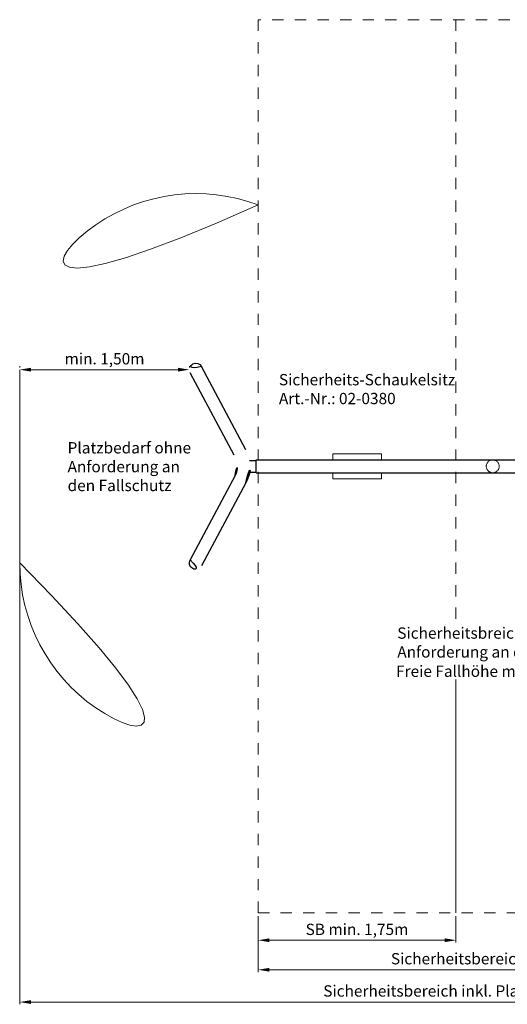
# Model space of a CAD drawing. Units: millimetres. Extents: x -2609265623.08 to -2609265614.07, y -2523166079.05 to -2523166070.34.
# Drawn here: x -2609265623.08 to -2609265618.77, y -2523166079.05 to -2523166070.34 of the extents above; entities that cross this region are included whole.
import ezdxf

# ---------------------------------------------------------------- set-up
doc = ezdxf.new("R2010")
doc.units = ezdxf.units.MM
for name, pattern in [('ACAD_ISO02W100', [15, 12, -3]), ('ACAD_ISO10W100', [18, 12, -3, 0, -3]), ('HIDDEN2', [4.7625, 3.175, -1.5875])]:
    doc.linetypes.add(name, pattern=pattern)
for name, color, linetype, lineweight in [('Bemaßung', 9, 'Continuous', 5), ('ESF_Spielgeraet', 7, 'Continuous', 15), ('Kontur 18', 1, 'Continuous', 18), ('Kontur 25', 7, 'Continuous', 25), ('Sicherheitsbereich', 31, 'HIDDEN2', 13), ('Text', 3, 'Continuous', 25), ('Umlaufraum', 54, 'ACAD_ISO10W100', 9), ('verdeckte Kanten', 21, 'ACAD_ISO02W100', 9)]:
    doc.layers.add(name, color=color, linetype=linetype, lineweight=lineweight)
doc.styles.add('100', font='tahoma.ttf', dxfattribs={"height": 100})
doc.styles.get("Standard").update_dxf_attribs({"font": 'tahoma.ttf'})
doc.dimstyles.new('100', dxfattribs={"dimtxt": 100, "dimasz": 100, "dimexe": 20, "dimexo": 30, "dimgap": 20, "dimtad": 1, "dimtxsty": 'Standard', "dimcen": 100, "dimazin": 0, "dimtfac": 1, "dimtmove": 0, "dimatfit": 3, "dimfxl": 1, "dimarcsym": 0})
doc.dimstyles.new('100$0', dxfattribs={"dimtxt": 100, "dimasz": 100, "dimexe": 20, "dimexo": 30, "dimgap": 20, "dimtad": 1, "dimtxsty": 'Standard', "dimcen": 100, "dimazin": 0, "dimtfac": 1, "dimtmove": 0, "dimatfit": 3, "dimfxl": 1, "dimarcsym": 0})

# ---------------------------------------------------------------- blocks, each defined once
blk = doc.blocks.new('*D12')
at = {"layer": 'Bemaßung', "color": 0, "lineweight": -2, "ltscale": 0.001, "transparency": 16777216}
for p, q in [((-2609265620.976575, -2523166078.270443), (-2609265620.976575, -2523166078.762976)), ((-2609265616.700818, -2523166078.270443), (-2609265616.700818, -2523166078.762976)), ((-2609265620.876575, -2523166078.742976), (-2609265616.800817, -2523166078.742976))]:
    blk.add_line(p, q, dxfattribs=at)
at = {"layer": 'Bemaßung', "color": 0, "ltscale": 0.001, "transparency": 16777216}
for points in [[(-2609265620.876575, -2523166078.726309), (-2609265620.876575, -2523166078.759643), (-2609265620.976575, -2523166078.742976)], [(-2609265616.800817, -2523166078.726309), (-2609265616.800817, -2523166078.759643), (-2609265616.700818, -2523166078.742976)]]:
    blk.add_solid(points, dxfattribs=at)
at = {"layer": 'Defpoints', "color": 0, "ltscale": 0.001, "transparency": 16777216}
for p in [(-2609265620.976575, -2523166078.240443), (-2609265616.700818, -2523166078.240443), (-2609265616.700818, -2523166078.742976)]:
    blk.add_point(p, dxfattribs=at)
at = {"layer": 'Bemaßung', "color": 0, "ltscale": 0.001, "transparency": 16777216, "insert": (-2609265618.838696, -2523166078.658301), "char_height": 0.1, "attachment_point": 5}
blk.add_mtext('Sicherheitsbereich min. 4,30m', dxfattribs=at)
blk = doc.blocks.new('*D13')
at = {"layer": 'Bemaßung', "color": 0, "lineweight": -2, "ltscale": 0.001, "transparency": 16777216}
for p, q in [((-2609265623.083682, -2523166074.645909), (-2609265623.083682, -2523166079.0486)), ((-2609265614.719468, -2523166075.037923), (-2609265614.719468, -2523166079.0486)), ((-2609265622.983682, -2523166079.0286), (-2609265614.819468, -2523166079.0286))]:
    blk.add_line(p, q, dxfattribs=at)
at = {"layer": 'Bemaßung', "color": 0, "ltscale": 0.001, "transparency": 16777216}
for points in [[(-2609265622.983682, -2523166079.011933), (-2609265622.983682, -2523166079.045267), (-2609265623.083682, -2523166079.0286)], [(-2609265614.819468, -2523166079.011933), (-2609265614.819468, -2523166079.045267), (-2609265614.719468, -2523166079.0286)]]:
    blk.add_solid(points, dxfattribs=at)
at = {"layer": 'Defpoints', "color": 0, "ltscale": 0.001, "transparency": 16777216}
for p in [(-2609265623.083682, -2523166074.615909), (-2609265614.719468, -2523166075.007923), (-2609265614.719468, -2523166079.0286)]:
    blk.add_point(p, dxfattribs=at)
at = {"layer": 'Bemaßung', "color": 0, "ltscale": 0.001, "transparency": 16777216, "insert": (-2609265618.901575, -2523166078.94359), "char_height": 0.1, "attachment_point": 5}
blk.add_mtext('Sicherheitsbereich inkl. Platzbedarf min. 8,40m', dxfattribs=at)
blk = doc.blocks.new('*D15')
at = {"layer": 'Bemaßung', "color": 0, "lineweight": -2, "ltscale": 0.001, "transparency": 16777216}
for p, q in [((-2609265623.083682, -2523166073.405723), (-2609265623.083682, -2523166073.415723)), ((-2609265621.583682, -2523166073.405723), (-2609265621.583682, -2523166073.415723)), ((-2609265621.683681, -2523166073.435723), (-2609265622.983682, -2523166073.435723))]:
    blk.add_line(p, q, dxfattribs=at)
at = {"layer": 'Bemaßung', "color": 0, "ltscale": 0.001, "transparency": 16777216}
for points in [[(-2609265622.983682, -2523166073.419056), (-2609265622.983682, -2523166073.45239), (-2609265623.083682, -2523166073.435723)], [(-2609265621.683681, -2523166073.419056), (-2609265621.683681, -2523166073.45239), (-2609265621.583682, -2523166073.435723)]]:
    blk.add_solid(points, dxfattribs=at)
at = {"layer": 'Defpoints', "color": 0, "ltscale": 0.001, "transparency": 16777216}
for p in [(-2609265623.083682, -2523166073.435723), (-2609265623.083682, -2523166073.435723), (-2609265621.583682, -2523166073.435723)]:
    blk.add_point(p, dxfattribs=at)
at = {"layer": 'Bemaßung', "color": 0, "ltscale": 0.001, "transparency": 16777216, "insert": (-2609265622.333682, -2523166073.352292), "char_height": 0.1, "attachment_point": 5}
blk.add_mtext('min. 1,50m', dxfattribs=at)
blk = doc.blocks.new('*D17')
at = {"layer": 'Bemaßung', "color": 0, "lineweight": -2, "ltscale": 0.001, "transparency": 16777216}
for p, q in [((-2609265620.976575, -2523166078.270443), (-2609265620.976575, -2523166078.502002)), ((-2609265619.226575, -2523166078.270443), (-2609265619.226575, -2523166078.502002)), ((-2609265619.326575, -2523166078.482002), (-2609265620.876575, -2523166078.482002))]:
    blk.add_line(p, q, dxfattribs=at)
at = {"layer": 'Bemaßung', "color": 0, "ltscale": 0.001, "transparency": 16777216}
for points in [[(-2609265620.876575, -2523166078.465335), (-2609265620.876575, -2523166078.498669), (-2609265620.976575, -2523166078.482002)], [(-2609265619.326575, -2523166078.465335), (-2609265619.326575, -2523166078.498669), (-2609265619.226575, -2523166078.482002)]]:
    blk.add_solid(points, dxfattribs=at)
at = {"layer": 'Defpoints', "color": 0, "ltscale": 0.001, "transparency": 16777216}
for p in [(-2609265620.976575, -2523166078.240443), (-2609265619.226575, -2523166078.240443), (-2609265620.976575, -2523166078.482002)]:
    blk.add_point(p, dxfattribs=at)
at = {"layer": 'Bemaßung', "color": 0, "ltscale": 0.001, "transparency": 16777216, "insert": (-2609265620.101575, -2523166078.398671), "char_height": 0.1, "attachment_point": 5}
blk.add_mtext('SB min. 1,75m', dxfattribs=at)
blk = doc.blocks.new('02-2882-XVL XXV-0-001')
at = {"layer": 'Kontur 18', "color": 7, "ltscale": 0.001}
for p, q in [((-2609265620.316575, -2523166074.180443), (-2609265619.886575, -2523166074.180443)), ((-2609265620.316575, -2523166074.180443), (-2609265620.316575, -2523166074.233295)), ((-2609265619.886575, -2523166074.233295), (-2609265619.886575, -2523166074.180443)), ((-2609265620.316575, -2523166074.34759), (-2609265620.316575, -2523166074.400443)), ((-2609265619.886575, -2523166074.400443), (-2609265619.886575, -2523166074.34759)), ((-2609265620.316575, -2523166074.400443), (-2609265619.886575, -2523166074.400443))]:
    blk.add_line(p, q, dxfattribs=at)
at = {"layer": 'Kontur 25', "color": 7, "ltscale": 0.001}
for p, q in [((-2609265621.085534, -2523166074.143319), (-2609265621.476059, -2523166073.408886)), ((-2609265621.188819, -2523166074.193166), (-2609265621.576991, -2523166073.462557)), ((-2609265621.05151, -2523166074.237943), (-2609265620.994434, -2523166074.237943)), ((-2609265620.994434, -2523166074.233295), (-2609265616.801575, -2523166074.233295)), ((-2609265620.994434, -2523166074.34759), (-2609265620.994434, -2523166074.233295)), ((-2609265621.18011, -2523166074.371974), (-2609265621.576991, -2523166075.118329)), ((-2609265621.05151, -2523166074.342943), (-2609265620.994434, -2523166074.342943)), ((-2609265620.994434, -2523166074.34759), (-2609265616.801575, -2523166074.34759)), ((-2609265621.085534, -2523166074.437567), (-2609265621.476057, -2523166075.171996))]:
    blk.add_line(p, q, dxfattribs=at)
for centre, radius, start, end in [((-2609265621.526525, -2523166073.435723), 0.057157, 28.0066113, 208.0066113), ((-2609265621.34611, -2523166074.290443), 0.184941, 333.8259568, 31.7274052), ((-2609265621.34611, -2523166074.290443), 0.299241, 330.549966, 29.450034), ((-2609265621.526525, -2523166075.145163), 0.057157, 151.9933887, 331.9933887)]:
    blk.add_arc(centre, radius, start, end, dxfattribs=at)
at = {"layer": 'Sicherheitsbereich', "color": 7, "ltscale": 0.001}
for p, q in [((-2609265616.751472, -2523166070.340443), (-2609265620.976575, -2523166070.340443)), ((-2609265620.976575, -2523166070.340443), (-2609265620.976575, -2523166078.240443)), ((-2609265619.226575, -2523166070.340443), (-2609265619.226575, -2523166075.68199)), ((-2609265619.226575, -2523166076.175687), (-2609265619.226575, -2523166078.240443)), ((-2609265620.976575, -2523166078.240443), (-2609265616.751472, -2523166078.240443))]:
    blk.add_line(p, q, dxfattribs=at)
at = {"layer": 'Umlaufraum', "color": 7, "ltscale": 0.001}
blk.add_line((-2609265623.083682, -2523166073.435723), (-2609265623.083682, -2523166075.145163), dxfattribs=at)
for centre, start, end in [((-2609265621.526525, -2523166073.435723), 69.3096605, 180), ((-2609265621.526525, -2523166075.145163), 180, 290.6903395)]:
    blk.add_arc(centre, 1.557157, start, end, dxfattribs=at)
at = {"layer": 'verdeckte Kanten', "color": 7, "ltscale": 0.001}
blk.add_circle((-2609265618.901575, -2523166074.290443), 0.057147, dxfattribs=at)
at = {"layer": 'Text', "color": 7, "ltscale": 0.001, "char_height": 0.1, "attachment_point": 1, "style": '100'}
for s, insert, width in [('Sicherheits-Schaukelsitz\\PArt.-Nr.: 02-0380', (-2609265620.791883, -2523166073.474182), 1.6204676), ('Platzbedarf ohne\\PAnforderung an \\Pden Fallschutz ', (-2609265622.660214, -2523166074.07668), 2.07685963), ('Sicherheitsbreich mit \\PAnforderung an den Fallschutz ', (-2609265619.74541, -2523166075.715323), 2.66357869), ('Freie Fallhöhe max. 1,90m', (-2609265619.756208, -2523166076.052949), 2.84112726)]:
    blk.add_mtext(s, dxfattribs=dict(at, insert=insert, width=width))
at = {"layer": 'Bemaßung', "color": 7, "ltscale": 0.001}
for base, p1, p2, text, dimstyle, picture, middle in [((-2609265623.083682, -2523166073.435723), (-2609265621.583682, -2523166073.435723), (-2609265623.083682, -2523166073.435723), 'min. 1,50m', '100', '*D15', (-2609265622.333682, -2523166073.352292)), ((-2609265614.719468, -2523166079.0286), (-2609265623.083682, -2523166074.615909), (-2609265614.719468, -2523166075.007923), 'Sicherheitsbereich inkl. Platzbedarf min. 8,40m', '100', '*D13', (-2609265618.901575, -2523166078.94359)), ((-2609265620.976575, -2523166078.482002), (-2609265619.226575, -2523166078.240443), (-2609265620.976575, -2523166078.240443), 'SB min. 1,75m', '100$0', '*D17', (-2609265620.101575, -2523166078.398671))]:
    dim = blk.add_linear_dim(base=base, p1=p1, p2=p2, text=text, dimstyle=dimstyle, override={"dimscale": 0.001}, dxfattribs=at)
    dim.commit()
    dim.dimension.update_dxf_attribs({"geometry": picture, "text_midpoint": middle})
dim = blk.add_linear_dim(base=(-2609265616.700818, -2523166078.742976), p1=(-2609265620.976575, -2523166078.240443), p2=(-2609265616.700818, -2523166078.240443), text='Sicherheitsbereich min. 4,30m', dimstyle='100', override={"dimscale": 0.001}, dxfattribs=at)
dim.commit()
dim.dimension.update_dxf_attribs({"geometry": '*D12', "text_midpoint": (-2609265618.838696, -2523166078.742976), "dimtype": 128})

msp = doc.modelspace()

# ---------------------------------------------------------------- block references
at = {"layer": 'ESF_Spielgeraet', "color": 7}
msp.add_blockref('02-2882-XVL XXV-0-001', (0, 0), dxfattribs=at)

doc.saveas('drawing.dxf')
